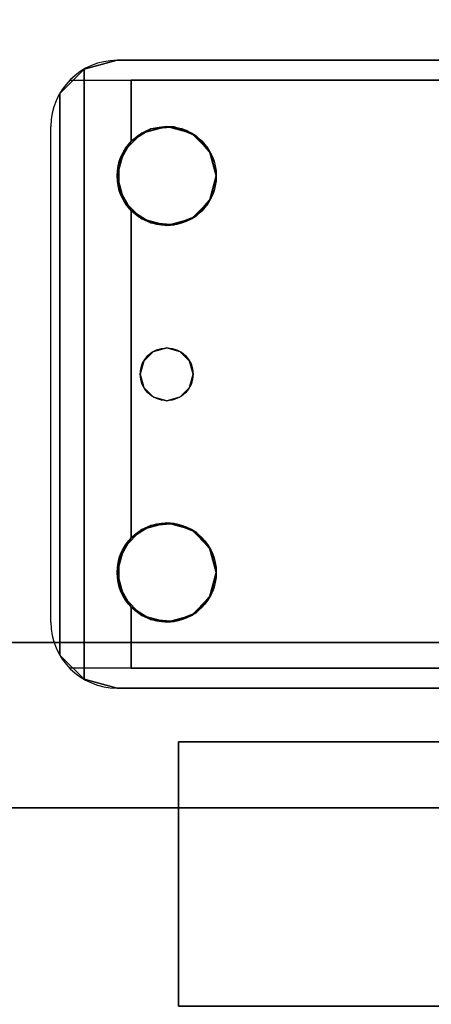
# Model space of a CAD drawing. Extents: x -278 to 76, y -57 to 71.
# Drawn here: x -123 to -122, y -10 to -6 of the extents above; entities that cross this region are included whole.
import ezdxf

# ---------------------------------------------------------------- set-up
doc = ezdxf.new("R2010")
doc.units = 0
doc.header["$LTSCALE"] = 96
doc.header["$MEASUREMENT"] = 0
for name, color, linetype in [('AFUST-3-GBLM-SV', 7, 'Continuous'), ('AFUST-3-LGPT', 7, 'Continuous'), ('AFUST-3-SHLM-TH', 7, 'Continuous'), ('AFUST-3-TPLM-TH', 7, 'Continuous'), ('AFUST-P', 7, 'Continuous'), ('AFUWK-3-TPLM-TH', 7, 'Continuous'), ('AFUWS-3-LGPT', 7, 'Continuous'), ('AFUWS-P', 7, 'Continuous'), ('MAIN_FURN', 7, 'Continuous')]:
    doc.layers.add(name, color=color, linetype=linetype)

# ---------------------------------------------------------------- blocks, each defined once
blk = doc.blocks.new('ZN4822TPBE')
at = {"layer": 'AFUWK-3-TPLM-TH', "color": 42, "linetype": 'Continuous'}
for points, invisible_edges in [([(0, -24, 1), (48, -1.5, 1), (48, -24, 1)], 1), ([(0, -1.5, 1), (48, -1.5, 1), (0, -24, 1)], 2), ([(0, -1.5), (48, -24), (48, -1.5)], 1), ([(0, -24), (48, -24), (0, -1.5)], 2)]:
    blk.add_3dface(points, dxfattribs=dict(at, invisible_edges=invisible_edges))
blk = doc.blocks.new('ZN4828UL')
at = {"layer": 'AFUWS-3-LGPT', "color": 30, "linetype": 'Continuous'}
for points, invisible_edges in [([(3, -15.5625, 28), (6.9375, -15.5625, 27.9382), (6.9375, -15.5625, 28)], 1), ([(3, -15.5625, 27.125), (6.9375, -15.5625, 27.9382), (3, -15.5625, 28)], 3), ([(3.155, -15.5625, 27.0036), (6.9375, -15.5625, 27.9382), (3, -15.5625, 27.125)], 14), ([(3, -15.5625, 28), (6.9375, -15.5625, 28), (5.25, -15.8125, 28)], 14), ([(3.155, -15.5625, 27.0036), (6.884, -15.6375, 27.925), (6.9375, -15.5625, 27.9382)], 3), ([(3.155, -15.6375, 27.0036), (6.884, -15.6375, 27.925), (3.155, -15.5625, 27.0036)], 2), ([(5.25, -15.8125, 28), (6.9375, -15.5625, 28), (5.3438, -15.8376, 28)], 3), ([(6.9375, -15.5625, 28), (6.6562, -15.8376, 28), (5.3438, -15.8376, 28)], 15), ([(6.75, -15.8125, 28), (6.6562, -15.8376, 28), (6.9375, -15.5625, 28)], 14), ([(6.8438, -15.8376, 28), (6.75, -15.8125, 28), (6.9375, -15.5625, 28)], 14), ([(6.9375, -15.5625, 28), (6.9124, -15.9063, 28), (6.8438, -15.8376, 28)], 13), ([(6.9375, -15.5625, 27.9382), (6.884, -15.6375, 27.925), (7.0625, -15.596, 27.9691)], 3), ([(6.9375, -16, 28), (6.9124, -15.9063, 28), (6.9375, -15.5625, 28)], 14), ([(6.9375, -15.5625, 28), (7.0625, -15.596, 27.9691), (7.0625, -15.596, 28)], 1), ([(6.9375, -15.5625, 27.9382), (7.0625, -15.596, 27.9691), (6.9375, -15.5625, 28)], 2), ([(7.0625, -15.596, 28), (6.9375, -16, 28), (6.9375, -15.5625, 28)], 3), ([(7.0625, -15.596, 27.9691), (6.884, -15.6375, 27.925), (7.154, -15.6875, 27.9917)], 3), ([(7.0625, -15.596, 28), (6.9375, -17.5, 28), (6.9375, -16, 28)], 15), ([(7.0625, -17.904, 28), (6.9375, -17.5, 28), (7.0625, -15.596, 28)], 3), ([(7.154, -15.6875, 27.9917), (7.0625, -17.904, 28), (7.0625, -15.596, 28)], 1), ([(3, -15.6375, 27.925), (5.25, -15.8125, 27.925), (6.884, -15.6375, 27.925)], 3), ([(6.884, -15.6375, 27.925), (3, -15.6375, 27.125), (3, -15.6375, 27.925)], 1), ([(3.155, -15.6375, 27.0036), (3, -15.6375, 27.125), (6.884, -15.6375, 27.925)], 3), ([(5.25, -15.8125, 27.925), (5.3438, -15.8376, 27.925), (6.884, -15.6375, 27.925)], 14), ([(6.884, -15.6375, 27.925), (5.3438, -15.8376, 27.925), (6.6404, -15.8479, 27.925)], 15), ([(6.6404, -15.8479, 27.925), (6.7218, -15.8146, 27.925), (6.884, -15.6375, 27.925)], 14), ([(6.7218, -15.8146, 27.925), (6.8094, -15.8222, 27.925), (6.884, -15.6375, 27.925)], 14), ([(6.884, -15.6375, 27.925), (6.8094, -15.8222, 27.925), (6.884, -15.8688, 27.925)], 1), ([(6.884, -15.6375, 27.925), (6.884, -15.8688, 27.925), (7.154, -15.6875, 27.9917)], 14), ([(7.154, -15.6875, 27.9917), (6.884, -15.8688, 27.925), (7.1875, -15.8125, 28)], 15), ([(7.154, -17.8125, 27.9917), (7.0625, -17.904, 28), (7.154, -15.6875, 27.9917)], 2), ([(7.1875, -15.8125, 28), (7.154, -17.8125, 27.9917), (7.154, -15.6875, 27.9917)], 13), ([(7.1875, -15.8125, 28), (6.884, -16.1312, 27.925), (7.1875, -17.6875, 28)], 15), ([(6.9313, -16.0479, 27.9367), (6.884, -16.1312, 27.925), (7.1875, -15.8125, 28)], 14), ([(7.1875, -15.8125, 28), (6.884, -15.8688, 27.925), (6.9313, -15.9521, 27.9367)], 13), ([(6.9313, -15.9521, 27.9367), (6.9313, -16.0479, 27.9367), (7.1875, -15.8125, 28)], 14), ([(7.1875, -17.6875, 28), (7.154, -17.8125, 27.9917), (7.1875, -15.8125, 28)], 15), ([(5.3438, -15.8376, 27.925), (5.4124, -15.9063, 27.925), (6.6404, -15.8479, 27.925)], 14), ([(5.3438, -15.8376, 28), (6.5876, -15.9063, 28), (5.4124, -15.9063, 28)], 3), ([(6.6562, -15.8376, 28), (6.5876, -15.9063, 28), (5.3438, -15.8376, 28)], 14), ([(6.6404, -15.8479, 27.925), (5.4124, -15.9063, 27.925), (6.5831, -15.9145, 27.925)], 3), ([(5.4375, -16, 27.925), (6.5831, -15.9145, 27.925), (5.4124, -15.9063, 27.925)], 3), ([(5.4124, -15.9063, 28), (6.5625, -16, 28), (5.4375, -16, 28)], 3), ([(6.5876, -15.9063, 28), (6.5625, -16, 28), (5.4124, -15.9063, 28)], 14), ([(6.5625, -16, 27.925), (6.5831, -15.9145, 27.925), (5.4375, -16, 27.925)], 14), ([(5.4124, -16.0938, 27.925), (6.5831, -16.0855, 27.925), (5.4375, -16, 27.925)], 3), ([(6.5831, -16.0855, 27.925), (6.5625, -16, 27.925), (5.4375, -16, 27.925)], 14), ([(6.5625, -16, 28), (6.5625, -17.5, 28), (5.4375, -17.5, 28)], 15), ([(5.4375, -16, 28), (6.5625, -16, 28), (5.4375, -17.5, 28)], 15), ([(6.5876, -16.0938, 28), (6.5625, -17.5, 28), (6.5625, -16, 28)], 3), ([(6.9375, -16, 28), (6.9124, -17.4063, 28), (6.9124, -16.0938, 28)], 3), ([(6.9375, -17.5, 28), (6.9124, -17.4063, 28), (6.9375, -16, 28)], 14), ([(6.6404, -16.1521, 27.925), (6.5831, -16.0855, 27.925), (5.4124, -16.0938, 27.925)], 14), ([(5.3438, -16.1624, 27.925), (6.6404, -16.1521, 27.925), (5.4124, -16.0938, 27.925)], 3), ([(6.5876, -17.4063, 28), (6.5625, -17.5, 28), (6.5876, -16.0938, 28)], 14), ([(6.65, -16.75, 28), (6.5876, -17.4063, 28), (6.5876, -16.0938, 28)], 15), ([(6.6562, -16.1624, 28), (6.65, -16.75, 28), (6.5876, -16.0938, 28)], 3), ([(6.85, -16.75, 28), (6.8438, -16.1624, 28), (6.9124, -16.0938, 28)], 13), ([(6.9124, -16.0938, 28), (6.9124, -17.4063, 28), (6.85, -16.75, 28)], 15), ([(5.3366, -16.7, 27.925), (6.6634, -16.7, 27.925), (5.3438, -16.1624, 27.925)], 15), ([(6.6634, -16.7, 27.925), (6.6404, -16.1521, 27.925), (5.3438, -16.1624, 27.925)], 15), ([(6.7, -16.6634, 27.925), (6.6404, -16.1521, 27.925), (6.6634, -16.7, 27.925)], 3), ([(6.7218, -16.1854, 27.925), (6.6404, -16.1521, 27.925), (6.7, -16.6634, 27.925)], 14), ([(6.6634, -16.7, 28), (6.65, -16.75, 28), (6.6562, -16.1624, 28)], 14), ([(6.7, -16.6634, 28), (6.6634, -16.7, 28), (6.6562, -16.1624, 28)], 14), ([(6.75, -16.1875, 28), (6.7, -16.6634, 28), (6.6562, -16.1624, 28)], 3), ([(6.8438, -16.1624, 28), (6.8, -16.6634, 28), (6.75, -16.1875, 28)], 3), ([(6.884, -16.1312, 27.925), (6.8094, -16.1778, 27.925), (6.8, -16.6634, 27.925)], 14), ([(6.8366, -16.7, 27.925), (6.884, -16.1312, 27.925), (6.8, -16.6634, 27.925)], 3), ([(6.8366, -16.7, 28), (6.8, -16.6634, 28), (6.8438, -16.1624, 28)], 14), ([(6.85, -16.75, 27.925), (6.884, -16.1312, 27.925), (6.8366, -16.7, 27.925)], 3), ([(6.85, -16.75, 28), (6.8366, -16.7, 28), (6.8438, -16.1624, 28)], 14), ([(6.884, -17.3688, 27.925), (6.884, -16.1312, 27.925), (6.85, -16.75, 27.925)], 14), ([(6.884, -16.1312, 27.925), (6.884, -17.3688, 27.925), (7.1875, -17.6875, 28)], 14), ([(6.75, -16.65, 27.925), (6.7218, -16.1854, 27.925), (6.7, -16.6634, 27.925)], 3), ([(6.75, -16.65, 28), (6.7, -16.6634, 28), (6.75, -16.1875, 28)], 14), ([(6.8094, -16.1778, 27.925), (6.7218, -16.1854, 27.925), (6.75, -16.65, 27.925)], 14), ([(6.8, -16.6634, 27.925), (6.8094, -16.1778, 27.925), (6.75, -16.65, 27.925)], 3), ([(6.8, -16.6634, 28), (6.75, -16.65, 28), (6.75, -16.1875, 28)], 14), ([(6.6634, -16.7, 27.925), (6.7, -16.6634, 28), (6.7, -16.6634, 27.925)], 1), ([(6.6634, -16.7, 28), (6.7, -16.6634, 28), (6.6634, -16.7, 27.925)], 2), ([(6.7, -16.6634, 27.925), (6.75, -16.65, 28), (6.75, -16.65, 27.925)], 1), ([(6.7, -16.6634, 28), (6.75, -16.65, 28), (6.7, -16.6634, 27.925)], 2), ([(6.75, -16.65, 27.925), (6.8, -16.6634, 28), (6.8, -16.6634, 27.925)], 1), ([(6.75, -16.65, 28), (6.8, -16.6634, 28), (6.75, -16.65, 27.925)], 2), ([(6.8, -16.6634, 27.925), (6.8366, -16.7, 28), (6.8366, -16.7, 27.925)], 1), ([(6.8, -16.6634, 28), (6.8366, -16.7, 28), (6.8, -16.6634, 27.925)], 2), ([(6.65, -16.75, 27.925), (6.6634, -16.7, 27.925), (5.3366, -16.7, 27.925)], 14), ([(5.35, -16.75, 27.925), (6.65, -16.75, 27.925), (5.3366, -16.7, 27.925)], 3), ([(6.65, -16.75, 27.925), (6.6634, -16.7, 28), (6.6634, -16.7, 27.925)], 1), ([(6.65, -16.75, 28), (6.6634, -16.7, 28), (6.65, -16.75, 27.925)], 2), ([(6.8366, -16.7, 27.925), (6.85, -16.75, 28), (6.85, -16.75, 27.925)], 1), ([(6.8366, -16.7, 28), (6.85, -16.75, 28), (6.8366, -16.7, 27.925)], 2), ([(5.3366, -16.8, 27.925), (6.6634, -16.8, 27.925), (5.35, -16.75, 27.925)], 3), ([(6.6634, -16.8, 27.925), (6.65, -16.75, 27.925), (5.35, -16.75, 27.925)], 14), ([(6.6562, -17.3376, 28), (6.5876, -17.4063, 28), (6.65, -16.75, 28)], 14), ([(6.6634, -16.8, 27.925), (6.65, -16.75, 28), (6.65, -16.75, 27.925)], 1), ([(6.6634, -16.8, 28), (6.65, -16.75, 28), (6.6634, -16.8, 27.925)], 2), ([(6.6634, -16.8, 28), (6.6562, -17.3376, 28), (6.65, -16.75, 28)], 3), ([(6.85, -16.75, 27.925), (6.8366, -16.8, 28), (6.8366, -16.8, 27.925)], 1), ([(6.85, -16.75, 28), (6.8366, -16.8, 28), (6.85, -16.75, 27.925)], 2), ([(6.85, -16.75, 27.925), (6.8366, -16.8, 27.925), (6.884, -17.3688, 27.925)], 14), ([(6.85, -16.75, 28), (6.8438, -17.3376, 28), (6.8366, -16.8, 28)], 3), ([(6.9124, -17.4063, 28), (6.8438, -17.3376, 28), (6.85, -16.75, 28)], 14), ([(5.3366, -16.8, 27.925), (5.3438, -17.3376, 27.925), (6.6634, -16.8, 27.925)], 15), ([(5.3438, -17.3376, 27.925), (6.6404, -17.3479, 27.925), (6.6634, -16.8, 27.925)], 15), ([(6.6634, -16.8, 27.925), (6.6404, -17.3479, 27.925), (6.7, -16.8366, 27.925)], 3), ([(6.7, -16.8366, 28), (6.6562, -17.3376, 28), (6.6634, -16.8, 28)], 3), ([(6.7, -16.8366, 27.925), (6.6634, -16.8, 28), (6.6634, -16.8, 27.925)], 1), ([(6.7, -16.8366, 28), (6.6634, -16.8, 28), (6.7, -16.8366, 27.925)], 2), ([(6.8366, -16.8, 27.925), (6.8, -16.8366, 28), (6.8, -16.8366, 27.925)], 1), ([(6.8366, -16.8, 28), (6.8, -16.8366, 28), (6.8366, -16.8, 27.925)], 2), ([(6.8366, -16.8, 27.925), (6.8, -16.8366, 27.925), (6.884, -17.3688, 27.925)], 14), ([(6.8366, -16.8, 28), (6.8438, -17.3376, 28), (6.8, -16.8366, 28)], 3), ([(6.6404, -17.3479, 27.925), (6.7218, -17.3146, 27.925), (6.7, -16.8366, 27.925)], 14), ([(6.75, -17.3125, 28), (6.6562, -17.3376, 28), (6.7, -16.8366, 28)], 14), ([(6.75, -16.85, 27.925), (6.7, -16.8366, 28), (6.7, -16.8366, 27.925)], 1), ([(6.75, -16.85, 28), (6.7, -16.8366, 28), (6.75, -16.85, 27.925)], 2), ([(6.7, -16.8366, 27.925), (6.7218, -17.3146, 27.925), (6.75, -16.85, 27.925)], 3), ([(6.75, -16.85, 28), (6.75, -17.3125, 28), (6.7, -16.8366, 28)], 3), ([(6.7218, -17.3146, 27.925), (6.8094, -17.3222, 27.925), (6.75, -16.85, 27.925)], 14), ([(6.8, -16.8366, 27.925), (6.75, -16.85, 28), (6.75, -16.85, 27.925)], 1), ([(6.8, -16.8366, 28), (6.75, -16.85, 28), (6.8, -16.8366, 27.925)], 2), ([(6.75, -16.85, 27.925), (6.8094, -17.3222, 27.925), (6.8, -16.8366, 27.925)], 3), ([(6.8, -16.8366, 28), (6.75, -17.3125, 28), (6.75, -16.85, 28)], 3), ([(6.8438, -17.3376, 28), (6.75, -17.3125, 28), (6.8, -16.8366, 28)], 14), ([(6.884, -17.3688, 27.925), (6.8, -16.8366, 27.925), (6.8094, -17.3222, 27.925)], 3), ([(5.4124, -17.4063, 27.925), (6.6404, -17.3479, 27.925), (5.3438, -17.3376, 27.925)], 3), ([(6.5831, -17.4145, 27.925), (6.6404, -17.3479, 27.925), (5.4124, -17.4063, 27.925)], 14), ([(7.1875, -17.6875, 28), (6.884, -17.3688, 27.925), (6.9313, -17.4521, 27.9367)], 13), ([(5.4375, -17.5, 27.925), (6.5831, -17.4145, 27.925), (5.4124, -17.4063, 27.925)], 3), ([(6.5625, -17.5, 27.925), (6.5831, -17.4145, 27.925), (5.4375, -17.5, 27.925)], 14), ([(6.9313, -17.4521, 27.9367), (6.9313, -17.5479, 27.9367), (7.1875, -17.6875, 28)], 14), ([(5.4124, -17.5938, 27.925), (6.5831, -17.5855, 27.925), (5.4375, -17.5, 27.925)], 3), ([(6.5625, -17.5, 28), (6.5876, -17.5938, 28), (5.4124, -17.5938, 28)], 14), ([(5.4375, -17.5, 28), (6.5625, -17.5, 28), (5.4124, -17.5938, 28)], 3), ([(6.5831, -17.5855, 27.925), (6.5625, -17.5, 27.925), (5.4375, -17.5, 27.925)], 14), ([(6.9124, -17.5938, 28), (6.9375, -17.5, 28), (6.9375, -17.9375, 28)], 14), ([(6.9375, -17.9375, 28), (6.9375, -17.5, 28), (7.0625, -17.904, 28)], 3), ([(6.9313, -17.5479, 27.9367), (6.884, -17.6312, 27.925), (7.1875, -17.6875, 28)], 14), ([(5.3438, -17.6624, 27.925), (6.6404, -17.6521, 27.925), (5.4124, -17.5938, 27.925)], 3), ([(6.5876, -17.5938, 28), (6.6562, -17.6624, 28), (5.3438, -17.6624, 28)], 14), ([(5.4124, -17.5938, 28), (6.5876, -17.5938, 28), (5.3438, -17.6624, 28)], 3), ([(6.6404, -17.6521, 27.925), (6.5831, -17.5855, 27.925), (5.4124, -17.5938, 27.925)], 14), ([(6.8438, -17.6624, 28), (6.9124, -17.5938, 28), (6.9375, -17.9375, 28)], 14), ([(6.884, -17.8625, 27.925), (6.6404, -17.6521, 27.925), (5.3438, -17.6624, 27.925)], 15), ([(6.884, -17.8625, 27.925), (6.7218, -17.6854, 27.925), (6.6404, -17.6521, 27.925)], 13), ([(6.884, -17.6312, 27.925), (6.8094, -17.6778, 27.925), (6.884, -17.8625, 27.925)], 2), ([(7.1875, -17.6875, 28), (6.884, -17.6312, 27.925), (7.154, -17.8125, 27.9917)], 15), ([(6.884, -17.8625, 27.925), (7.154, -17.8125, 27.9917), (6.884, -17.6312, 27.925)], 3), ([(3, -17.8625, 27.925), (6.884, -17.8625, 27.925), (5.25, -17.6875, 27.925)], 14), ([(3, -17.9375, 28), (5.25, -17.6875, 28), (6.9375, -17.9375, 28)], 3), ([(5.25, -17.6875, 27.925), (6.884, -17.8625, 27.925), (5.3438, -17.6624, 27.925)], 3), ([(6.9375, -17.9375, 28), (5.25, -17.6875, 28), (5.3438, -17.6624, 28)], 13), ([(5.3438, -17.6624, 28), (6.6562, -17.6624, 28), (6.9375, -17.9375, 28)], 15), ([(6.6562, -17.6624, 28), (6.75, -17.6875, 28), (6.9375, -17.9375, 28)], 14), ([(6.8094, -17.6778, 27.925), (6.7218, -17.6854, 27.925), (6.884, -17.8625, 27.925)], 14), ([(6.9375, -17.9375, 28), (6.75, -17.6875, 28), (6.8438, -17.6624, 28)], 13), ([(7.0625, -17.904, 27.9691), (7.154, -17.8125, 27.9917), (6.884, -17.8625, 27.925)], 14), ([(3, -17.8625, 27.125), (6.884, -17.8625, 27.925), (3, -17.8625, 27.925)], 1), ([(3.155, -17.8625, 27.0036), (6.884, -17.8625, 27.925), (3, -17.8625, 27.125)], 14), ([(6.884, -17.8625, 27.925), (3.155, -17.9375, 27.0036), (6.9375, -17.9375, 27.9382)], 13), ([(3.155, -17.8625, 27.0036), (3.155, -17.9375, 27.0036), (6.884, -17.8625, 27.925)], 2), ([(6.9375, -17.9375, 27.9382), (7.0625, -17.904, 27.9691), (6.884, -17.8625, 27.925)], 14), ([(6.9375, -17.9375, 28), (7.0625, -17.904, 27.9691), (6.9375, -17.9375, 27.9382)], 1), ([(7.0625, -17.904, 28), (7.0625, -17.904, 27.9691), (6.9375, -17.9375, 28)], 2), ([(6.9375, -17.9375, 27.9382), (3, -17.9375, 28), (6.9375, -17.9375, 28)], 1), ([(3, -17.9375, 27.125), (3, -17.9375, 28), (6.9375, -17.9375, 27.9382)], 14), ([(3.155, -17.9375, 27.0036), (3, -17.9375, 27.125), (6.9375, -17.9375, 27.9382)], 3)]:
    blk.add_3dface(points, dxfattribs=dict(at, invisible_edges=invisible_edges))
for points in [[(7.0625, -15.596, 27.9691), (7.154, -15.6875, 27.9917), (7.0625, -15.596, 28)], [(6.6404, -15.8479, 27.925), (6.6562, -15.8376, 28), (6.7218, -15.8146, 27.925)], [(6.6562, -15.8376, 28), (6.75, -15.8125, 28), (6.7218, -15.8146, 27.925)], [(6.7218, -15.8146, 27.925), (6.75, -15.8125, 28), (6.8094, -15.8222, 27.925)], [(6.75, -15.8125, 28), (6.8438, -15.8376, 28), (6.8094, -15.8222, 27.925)], [(6.8094, -15.8222, 27.925), (6.8438, -15.8376, 28), (6.884, -15.8688, 27.925)], [(6.5831, -15.9145, 27.925), (6.5876, -15.9063, 28), (6.6404, -15.8479, 27.925)], [(6.5876, -15.9063, 28), (6.6562, -15.8376, 28), (6.6404, -15.8479, 27.925)], [(6.8438, -15.8376, 28), (6.9124, -15.9063, 28), (6.884, -15.8688, 27.925)], [(6.884, -15.8688, 27.925), (6.9124, -15.9063, 28), (6.9313, -15.9521, 27.9367)], [(6.5625, -16, 28), (6.5876, -15.9063, 28), (6.5831, -15.9145, 27.925)], [(6.5625, -16, 27.925), (6.5625, -16, 28), (6.5831, -15.9145, 27.925)], [(6.9124, -15.9063, 28), (6.9375, -16, 28), (6.9313, -15.9521, 27.9367)], [(6.9313, -15.9521, 27.9367), (6.9375, -16, 28), (6.9313, -16.0479, 27.9367)], [(6.5831, -16.0855, 27.925), (6.5625, -16, 28), (6.5625, -16, 27.925)], [(6.5876, -16.0938, 28), (6.5625, -16, 28), (6.5831, -16.0855, 27.925)], [(6.9375, -16, 28), (6.9124, -16.0938, 28), (6.9313, -16.0479, 27.9367)], [(6.9313, -16.0479, 27.9367), (6.9124, -16.0938, 28), (6.884, -16.1312, 27.925)], [(6.6404, -16.1521, 27.925), (6.5876, -16.0938, 28), (6.5831, -16.0855, 27.925)], [(6.6562, -16.1624, 28), (6.5876, -16.0938, 28), (6.6404, -16.1521, 27.925)], [(6.9124, -16.0938, 28), (6.8438, -16.1624, 28), (6.884, -16.1312, 27.925)], [(6.7218, -16.1854, 27.925), (6.6562, -16.1624, 28), (6.6404, -16.1521, 27.925)], [(6.75, -16.1875, 28), (6.6562, -16.1624, 28), (6.7218, -16.1854, 27.925)], [(6.8438, -16.1624, 28), (6.75, -16.1875, 28), (6.8094, -16.1778, 27.925)], [(6.884, -16.1312, 27.925), (6.8438, -16.1624, 28), (6.8094, -16.1778, 27.925)], [(6.8094, -16.1778, 27.925), (6.75, -16.1875, 28), (6.7218, -16.1854, 27.925)], [(6.6404, -17.3479, 27.925), (6.6562, -17.3376, 28), (6.7218, -17.3146, 27.925)], [(6.6562, -17.3376, 28), (6.75, -17.3125, 28), (6.7218, -17.3146, 27.925)], [(6.7218, -17.3146, 27.925), (6.75, -17.3125, 28), (6.8094, -17.3222, 27.925)], [(6.75, -17.3125, 28), (6.8438, -17.3376, 28), (6.8094, -17.3222, 27.925)], [(6.5831, -17.4145, 27.925), (6.5876, -17.4063, 28), (6.6404, -17.3479, 27.925)], [(6.5876, -17.4063, 28), (6.6562, -17.3376, 28), (6.6404, -17.3479, 27.925)], [(6.8094, -17.3222, 27.925), (6.8438, -17.3376, 28), (6.884, -17.3688, 27.925)], [(6.8438, -17.3376, 28), (6.9124, -17.4063, 28), (6.884, -17.3688, 27.925)], [(6.884, -17.3688, 27.925), (6.9124, -17.4063, 28), (6.9313, -17.4521, 27.9367)], [(6.5625, -17.5, 28), (6.5876, -17.4063, 28), (6.5831, -17.4145, 27.925)], [(6.5625, -17.5, 27.925), (6.5625, -17.5, 28), (6.5831, -17.4145, 27.925)], [(6.9124, -17.4063, 28), (6.9375, -17.5, 28), (6.9313, -17.4521, 27.9367)], [(6.9313, -17.4521, 27.9367), (6.9375, -17.5, 28), (6.9313, -17.5479, 27.9367)], [(6.5831, -17.5855, 27.925), (6.5625, -17.5, 28), (6.5625, -17.5, 27.925)], [(6.5876, -17.5938, 28), (6.5625, -17.5, 28), (6.5831, -17.5855, 27.925)], [(6.9375, -17.5, 28), (6.9124, -17.5938, 28), (6.9313, -17.5479, 27.9367)], [(6.9313, -17.5479, 27.9367), (6.9124, -17.5938, 28), (6.884, -17.6312, 27.925)], [(6.6404, -17.6521, 27.925), (6.5876, -17.5938, 28), (6.5831, -17.5855, 27.925)], [(6.6562, -17.6624, 28), (6.5876, -17.5938, 28), (6.6404, -17.6521, 27.925)], [(6.9124, -17.5938, 28), (6.8438, -17.6624, 28), (6.884, -17.6312, 27.925)], [(6.7218, -17.6854, 27.925), (6.6562, -17.6624, 28), (6.6404, -17.6521, 27.925)], [(6.884, -17.6312, 27.925), (6.8438, -17.6624, 28), (6.8094, -17.6778, 27.925)], [(6.75, -17.6875, 28), (6.6562, -17.6624, 28), (6.7218, -17.6854, 27.925)], [(6.8094, -17.6778, 27.925), (6.75, -17.6875, 28), (6.7218, -17.6854, 27.925)], [(6.8438, -17.6624, 28), (6.75, -17.6875, 28), (6.8094, -17.6778, 27.925)], [(7.154, -17.8125, 27.9917), (7.0625, -17.904, 27.9691), (7.0625, -17.904, 28)]]:
    blk.add_3dface(points, dxfattribs=at)
at = {"layer": 'AFUWS-P', "color": 7, "linetype": 'Continuous'}
for p, q in [((3, -15.5625), (6.9375, -15.5625)), ((3, -15.6375), (7.116, -15.6375)), ((7.1875, -15.8125), (7.1875, -17.6875)), ((7.116, -17.8625), (3, -17.8625)), ((6.9375, -17.9375), (3, -17.9375))]:
    blk.add_line(p, q, dxfattribs=at)
for centre, radius in [((6.75, -16), 0.1875), ((6.75, -16.75), 0.1), ((6.75, -17.5), 0.1875)]:
    blk.add_circle(centre, radius, dxfattribs=at)
for centre, start, end in [((6.9375, -15.8125), 0, 90), ((6.9375, -17.6875), 270, 360)]:
    blk.add_arc(centre, 0.25, start, end, dxfattribs=at)
blk = doc.blocks.new('ZN482022BCBLFFL')
at = {"layer": 'AFUST-3-GBLM-SV', "color": 42, "linetype": 'Continuous'}
for points, invisible_edges in [([(0, -19.25, 21.375), (0, 0, 4), (0, 0, 21.375)], 1), ([(0, -19.25, 4), (0, 0, 4), (0, -19.25, 21.375)], 2), ([(0, -19.25, 4), (0.625, 0, 4), (0, 0, 4)], 1), ([(0.625, -19.25, 4), (0.625, 0, 4), (0, -19.25, 4)], 2), ([(0.625, -19.25, 21.375), (0, 0, 21.375), (0.625, 0, 21.375)], 1), ([(0, -19.25, 21.375), (0, 0, 21.375), (0.625, -19.25, 21.375)], 2), ([(0.625, -19.25, 4), (0.625, 0, 21.375), (0.625, 0, 4)], 1), ([(0.625, -19.25, 21.375), (0.625, 0, 21.375), (0.625, -19.25, 4)], 2)]:
    blk.add_3dface(points, dxfattribs=dict(at, invisible_edges=invisible_edges))
at = {"layer": 'AFUST-3-LGPT', "color": 30, "linetype": 'Continuous'}
for points, invisible_edges in [([(1.375, -3.375, 4), (0.375, -0.375, 4), (1.375, -0.375, 4)], 1), ([(0.375, -3.375, 4), (0.375, -0.375, 4), (1.375, -3.375, 4)], 2), ([(0.375, -3.375, 4), (0.375, -0.375, 0.25), (0.375, -0.375, 4)], 1), ([(0.375, -3.375, 0.25), (0.375, -0.375, 0.25), (0.375, -3.375, 4)], 2), ([(1.375, -0.375, 0.25), (0.375, -3.375, 0.25), (1.375, -3.375, 0.25)], 1), ([(0.375, -0.375, 0.25), (0.375, -3.375, 0.25), (1.375, -0.375, 0.25)], 2), ([(1.375, -3.375, 4), (0.375, -3.375, 0.25), (0.375, -3.375, 4)], 1), ([(1.375, -3.375, 0.25), (0.375, -3.375, 0.25), (1.375, -3.375, 4)], 2)]:
    blk.add_3dface(points, dxfattribs=dict(at, invisible_edges=invisible_edges))
at = {"layer": 'AFUST-3-SHLM-TH', "color": 42, "linetype": 'Continuous'}
for points, invisible_edges in [([(47.375, -19.25, 4.625), (0.625, -0.625, 4.625), (47.375, -0.625, 4.625)], 1), ([(0.625, -19.25, 4.625), (0.625, -0.625, 4.625), (47.375, -19.25, 4.625)], 2), ([(0.625, -19.25, 4.625), (0.625, -0.625, 4), (0.625, -0.625, 4.625)], 1), ([(0.625, -19.25, 4), (0.625, -0.625, 4), (0.625, -19.25, 4.625)], 2), ([(0.625, -19.25, 4), (47.375, -0.625, 4), (0.625, -0.625, 4)], 1), ([(47.375, -19.25, 4), (47.375, -0.625, 4), (0.625, -19.25, 4)], 2), ([(24, -19.25, 13.3125), (0.625, -0.625, 13.3125), (24, -0.625, 13.3125)], 1), ([(0.625, -19.25, 13.3125), (0.625, -0.625, 13.3125), (24, -19.25, 13.3125)], 2), ([(0.625, -19.25, 13.3125), (0.625, -0.625, 12.6875), (0.625, -0.625, 13.3125)], 1), ([(0.625, -19.25, 12.6875), (0.625, -0.625, 12.6875), (0.625, -19.25, 13.3125)], 2), ([(0.625, -19.25, 12.6875), (24, -0.625, 12.6875), (0.625, -0.625, 12.6875)], 1), ([(24, -19.25, 12.6875), (24, -0.625, 12.6875), (0.625, -19.25, 12.6875)], 2)]:
    blk.add_3dface(points, dxfattribs=dict(at, invisible_edges=invisible_edges))
at = {"layer": 'AFUST-3-TPLM-TH', "color": 42, "linetype": 'Continuous'}
for points, invisible_edges in [([(0, -19.25, 21.375), (48, 0, 21.375), (0, 0, 21.375)], 1), ([(48, -19.25, 21.375), (48, 0, 21.375), (0, -19.25, 21.375)], 2), ([(0, -19.25, 22), (0, 0, 21.375), (0, 0, 22)], 1), ([(0, -19.25, 21.375), (0, 0, 21.375), (0, -19.25, 22)], 2), ([(48, -19.25, 22), (0, 0, 22), (48, 0, 22)], 1), ([(0, -19.25, 22), (0, 0, 22), (48, -19.25, 22)], 2)]:
    blk.add_3dface(points, dxfattribs=dict(at, invisible_edges=invisible_edges))
at = {"layer": 'AFUST-P', "color": 2, "linetype": 'Continuous'}
for p, q in [((0, -20), (0, 0)), ((0.375, -3.375), (0.375, -0.375)), ((1.375, -3.375), (0.375, -3.375))]:
    blk.add_line(p, q, dxfattribs=at)

msp = doc.modelspace()

# ---------------------------------------------------------------- block references
at = {"layer": 'MAIN_FURN', "linetype": 'Continuous'}
for name, p, rotation in [('ZN4828UL', (-115.89316, -24.26269), 180), ('ZN482022BCBLFFL', (-119.22415, -8.52793), 270)]:
    msp.add_blockref(name, p, dxfattribs=dict(at, rotation=rotation))
msp.add_blockref('ZN4822TPBE', (-163.89316, -0.03088, 28), dxfattribs=at)

doc.saveas('drawing.dxf')
